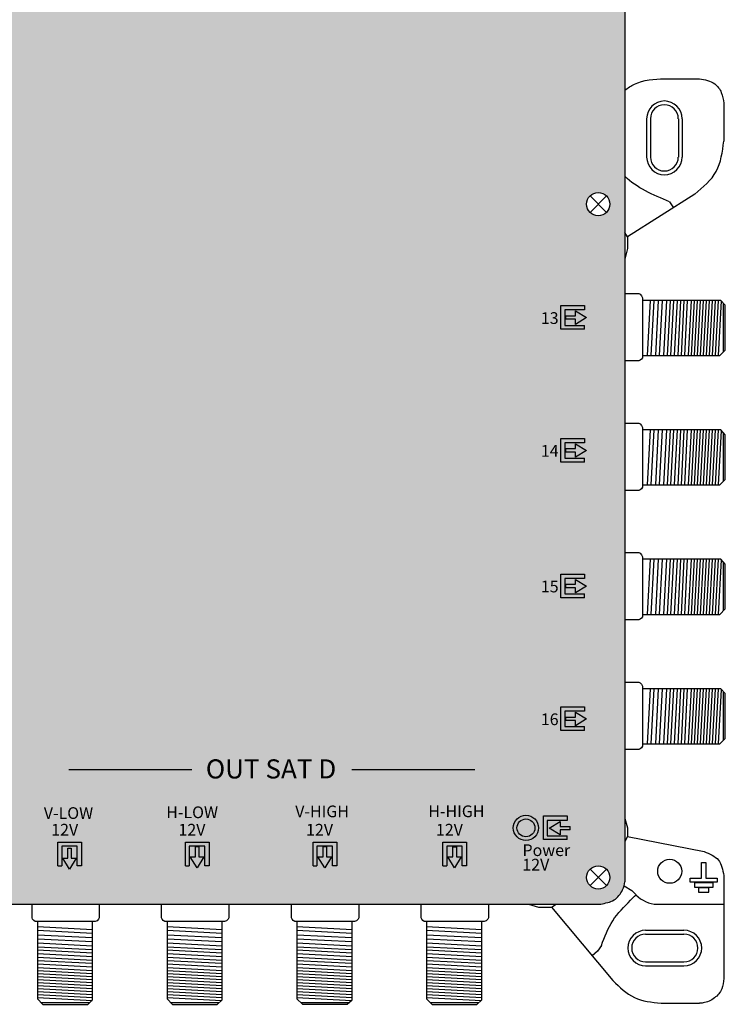
# Model space of a CAD drawing. Units: millimetres. Extents: x -6 to 336, y 0 to 255.
# Drawn here: x 244 to 336, y 0 to 129 of the extents above; entities that cross this region are included whole.
import ezdxf

# ---------------------------------------------------------------- set-up
doc = ezdxf.new("R2010")
doc.units = ezdxf.units.MM
doc.styles.get("Standard").update_dxf_attribs({"font": 'arial.ttf'})

# ---------------------------------------------------------------- blocks, each defined once
blk = doc.blocks.new('caratula_714803')
at = {"linetype": 'Continuous', "true_color": 0xffffff}
h = blk.add_hatch(color=7, dxfattribs=at)
h.dxf.hatch_style = 1
h.paths.add_polyline_path([(-0.31, 67.04), (-0.31, 69.06), (2.27, 69.06), (2.27, 69.63), (-0.82, 69.63), (-0.82, 66.53), (2.28, 66.53), (2.28, 67.04)])
h.paths.add_polyline_path([(1.09, 68.3), (-0.21, 68.3), (-0.21, 67.84), (1.09, 67.84), (1.09, 67.17), (2.54, 68.06), (1.09, 68.93)])
h = blk.add_hatch(color=7, dxfattribs=at)
h.dxf.hatch_style = 1
h.paths.add_polyline_path([(1.09, 50.92), (-0.21, 50.92), (-0.21, 50.46), (1.09, 50.46), (1.09, 49.8), (2.54, 50.68), (1.09, 51.55)])
h.paths.add_polyline_path([(-0.31, 49.66), (-0.31, 51.68), (2.27, 51.68), (2.27, 52.25), (-0.82, 52.25), (-0.82, 49.16), (2.28, 49.16), (2.28, 49.66)])
h = blk.add_hatch(color=7, dxfattribs=at)
h.dxf.hatch_style = 1
h.paths.add_polyline_path([(-0.31, 31.91), (-0.31, 33.92), (2.27, 33.92), (2.27, 34.5), (-0.82, 34.5), (-0.82, 31.4), (2.28, 31.4), (2.28, 31.91)])
h.paths.add_polyline_path([(1.09, 33.16), (-0.21, 33.16), (-0.21, 32.7), (1.09, 32.7), (1.09, 32.04), (2.54, 32.93), (1.09, 33.8)])
h = blk.add_hatch(color=7, dxfattribs=at)
h.dxf.hatch_style = 1
h.paths.add_polyline_path([(1.09, 15.78), (-0.21, 15.78), (-0.21, 15.32), (1.09, 15.32), (1.09, 14.66), (2.54, 15.55), (1.09, 16.42)])
h.paths.add_polyline_path([(-0.31, 14.53), (-0.31, 16.55), (2.27, 16.55), (2.27, 17.12), (-0.82, 17.12), (-0.82, 14.02), (2.28, 14.02), (2.28, 14.53)])
at = {"true_color": 0xffffff}
h = blk.add_hatch(color=7, dxfattribs=at)
h.dxf.hatch_style = 1
h.paths.add_polyline_path([(-2.35, 1.25), (-0.89, 0.38), (-0.89, 1.02), (0.4, 1.02), (0.4, 1.48), (-0.89, 1.48), (-0.89, 2.14)])
h.paths.add_polyline_path([(-3.1, 2.85), (-3.1, -0.25), (0, -0.25), (0, 0.25), (-2.59, 0.25), (-2.59, 2.27), (0, 2.27), (0, 2.85)])
h = blk.add_hatch(color=7, dxfattribs=at)
h.dxf.hatch_style = 1
h.paths.add_polyline_path([(-6.55, 1.28, 1), (-4.2, 1.28, 1)])
at = {"linetype": 'Continuous', "true_color": 0xffffff}
h = blk.add_hatch(color=7, dxfattribs=at)
h.dxf.hatch_style = 1
h.paths.add_polyline_path([(-61.71, 1.12), (-63.66, 1.12), (-63.66, 0.85), (-61.71, 0.85)])
h.paths.add_polyline_path([(-63.32, 0.66), (-63.68, 0.66), (-63.68, 0.33), (-63.32, 0.33)])
h.paths.add_polyline_path([(-62.51, 0.66), (-62.87, 0.66), (-62.87, 0.33), (-62.51, 0.33)])
h.paths.add_polyline_path([(-61.71, 0.66), (-62.03, 0.66), (-62.03, 0.33), (-61.71, 0.33)])
h = blk.add_hatch(color=7, dxfattribs=at)
h.dxf.hatch_style = 1
h.paths.add_polyline_path([(-45.06, 1.12), (-47.02, 1.12), (-47.02, 0.85), (-45.06, 0.85)])
h.paths.add_polyline_path([(-46.68, 0.66), (-47.04, 0.66), (-47.04, 0.33), (-46.68, 0.33)])
h.paths.add_polyline_path([(-45.86, 0.66), (-46.23, 0.66), (-46.23, 0.33), (-45.86, 0.33)])
h.paths.add_polyline_path([(-45.06, 0.66), (-45.39, 0.66), (-45.39, 0.33), (-45.06, 0.33)])
h = blk.add_hatch(color=7, dxfattribs=at)
h.dxf.hatch_style = 1
h.paths.add_polyline_path([(-28.37, 1.12), (-30.33, 1.12), (-30.33, 0.85), (-28.37, 0.85)])
h.paths.add_polyline_path([(-29.99, 0.66), (-30.34, 0.66), (-30.34, 0.33), (-29.99, 0.33)])
h.paths.add_polyline_path([(-29.17, 0.66), (-29.53, 0.66), (-29.53, 0.33), (-29.17, 0.33)])
h.paths.add_polyline_path([(-28.37, 0.66), (-28.7, 0.66), (-28.7, 0.33), (-28.37, 0.33)])
h = blk.add_hatch(color=7, dxfattribs=at)
h.dxf.hatch_style = 1
h.paths.add_polyline_path([(-11.4, 1.12), (-13.35, 1.12), (-13.35, 0.85), (-11.4, 0.85)])
h.paths.add_polyline_path([(-13.01, 0.66), (-13.37, 0.66), (-13.37, 0.33), (-13.01, 0.33)])
h.paths.add_polyline_path([(-12.2, 0.66), (-12.56, 0.66), (-12.56, 0.33), (-12.2, 0.33)])
h.paths.add_polyline_path([(-11.4, 0.66), (-11.72, 0.66), (-11.72, 0.33), (-11.4, 0.33)])
at = {"linetype": 'Continuous'}
h = blk.add_hatch(color=124, dxfattribs=at)
h.dxf.hatch_style = 1
h.paths.add_polyline_path([(-48.38, -3.95), (-47.51, -2.49), (-48.15, -2.49), (-48.15, -1.2), (-48.61, -1.2), (-48.61, -2.49), (-49.27, -2.49)])
h.paths.add_polyline_path([(-47.38, -3.67), (-46.81, -3.67), (-46.81, -0.58), (-49.91, -0.58), (-49.91, -3.68), (-49.4, -3.68), (-49.4, -1.09), (-47.38, -1.09)])
at = {"linetype": 'Continuous', "true_color": 0xed1f24}
h = blk.add_hatch(color=240, dxfattribs=at)
h.dxf.hatch_style = 1
h.paths.add_polyline_path([(-30.12, -0.58), (-33.22, -0.58), (-33.22, -3.68), (-32.71, -3.68), (-32.71, -1.09), (-30.69, -1.09), (-30.69, -3.67), (-30.12, -3.67)])
h.paths.add_polyline_path([(-30.82, -2.49), (-31.46, -2.49), (-31.46, -1.2), (-31.91, -1.2), (-31.91, -2.49), (-32.58, -2.49), (-31.69, -3.95)])
at = {"linetype": 'Continuous', "true_color": 0xf4ee51}
h = blk.add_hatch(color=41, dxfattribs=at)
h.dxf.hatch_style = 1
h.paths.add_polyline_path([(-16.24, -0.58), (-16.24, -3.68), (-15.73, -3.68), (-15.73, -1.09), (-13.72, -1.09), (-13.72, -3.67), (-13.14, -3.67), (-13.14, -0.58)])
h.paths.add_polyline_path([(-14.94, -2.49), (-15.6, -2.49), (-14.72, -3.95), (-13.85, -2.49), (-14.48, -2.49), (-14.48, -1.2), (-14.94, -1.2)])
at = {"linetype": 'Continuous', "true_color": 0xffffff}
h = blk.add_hatch(color=7, dxfattribs=at)
h.dxf.hatch_style = 1
h.paths.add_polyline_path([(-0.09, -3.45), (-2.04, -3.45), (-2.04, -3.72), (-0.09, -3.72)])
h.paths.add_polyline_path([(-1.71, -3.91), (-2.06, -3.91), (-2.06, -4.24), (-1.71, -4.24)])
h.paths.add_polyline_path([(-0.89, -3.91), (-1.25, -3.91), (-1.25, -4.24), (-0.89, -4.24)])
h.paths.add_polyline_path([(-0.09, -3.91), (-0.42, -3.91), (-0.42, -4.24), (-0.09, -4.24)])
at = {"color": 7}
for p, q in [((-0.82, 66.53), (-0.82, 69.63)), ((-0.82, 69.63), (2.27, 69.63)), ((2.27, 69.63), (2.27, 69.06)), ((2.27, 69.06), (-0.31, 69.06)), ((-0.31, 69.06), (-0.31, 67.04)), ((-0.21, 68.3), (1.09, 68.3)), ((1.09, 68.93), (2.54, 68.06)), ((1.09, 68.3), (1.09, 68.93)), ((-0.31, 67.04), (2.28, 67.04)), ((1.09, 67.84), (-0.21, 67.84)), ((2.54, 68.06), (1.09, 67.17)), ((1.09, 67.17), (1.09, 67.84)), ((2.28, 66.53), (2.28, 67.04)), ((2.28, 66.53), (-0.82, 66.53)), ((-0.82, 49.16), (-0.82, 52.25)), ((-0.82, 52.25), (2.27, 52.25)), ((2.27, 51.68), (-0.31, 51.68)), ((-0.31, 51.68), (-0.31, 49.66)), ((1.09, 51.55), (2.54, 50.68)), ((1.09, 50.92), (1.09, 51.55)), ((2.27, 52.25), (2.27, 51.68)), ((-0.21, 50.92), (1.09, 50.92)), ((1.09, 50.46), (-0.21, 50.46)), ((2.54, 50.68), (1.09, 49.8)), ((1.09, 49.8), (1.09, 50.46)), ((2.28, 49.16), (-0.82, 49.16)), ((-0.31, 49.66), (2.28, 49.66)), ((2.28, 49.16), (2.28, 49.66)), ((-0.82, 31.4), (-0.82, 34.5)), ((-0.82, 34.5), (2.27, 34.5)), ((2.27, 33.92), (-0.31, 33.92)), ((-0.31, 33.92), (-0.31, 31.91)), ((1.09, 33.8), (2.54, 32.93)), ((1.09, 33.16), (1.09, 33.8)), ((2.27, 34.5), (2.27, 33.92)), ((-0.21, 33.16), (1.09, 33.16)), ((1.09, 32.7), (-0.21, 32.7)), ((2.54, 32.93), (1.09, 32.04)), ((1.09, 32.04), (1.09, 32.7)), ((2.28, 31.4), (-0.82, 31.4)), ((-0.31, 31.91), (2.28, 31.91)), ((2.28, 31.4), (2.28, 31.91)), ((-0.82, 14.02), (-0.82, 17.12)), ((-0.82, 17.12), (2.27, 17.12)), ((2.27, 17.12), (2.27, 16.55)), ((2.27, 16.55), (-0.31, 16.55)), ((-0.31, 16.55), (-0.31, 14.53)), ((-0.21, 15.78), (1.09, 15.78)), ((1.09, 16.42), (2.54, 15.55)), ((1.09, 15.78), (1.09, 16.42)), ((2.54, 15.55), (1.09, 14.66)), ((-0.31, 14.53), (2.28, 14.53)), ((1.09, 15.32), (-0.21, 15.32)), ((1.09, 14.66), (1.09, 15.32)), ((2.28, 14.02), (2.28, 14.53)), ((2.28, 14.02), (-0.82, 14.02))]:
    blk.add_line(p, q, dxfattribs=at)
at = {"color": 7, "linetype": 'Continuous'}
for p, q in [((-0.21, 68.3), (-0.21, 67.84)), ((-0.21, 50.92), (-0.21, 50.46)), ((-0.21, 33.16), (-0.21, 32.7)), ((-0.21, 15.78), (-0.21, 15.32))]:
    blk.add_line(p, q, dxfattribs=at)
at = {"color": 7, "linetype": 'Continuous', "true_color": 0xffffff}
for p, q in [((-65.16, 8.92), (-49.05, 8.92)), ((-28.15, 8.92), (-12.04, 8.92)), ((-65.3, -1.39), (-64.84, -1.39))]:
    blk.add_line(p, q, dxfattribs=at)
for p, q in [((-3.1, -0.25), (-3.1, 2.85)), ((-3.1, 2.85), (0, 2.85)), ((0, 2.85), (0, 2.27)), ((0, 2.27), (-2.59, 2.27)), ((-2.59, 2.27), (-2.59, 0.25)), ((-2.35, 1.25), (-0.89, 2.14)), ((-0.89, 2.14), (-0.89, 1.48)), ((-0.89, 1.48), (0.4, 1.48)), ((0.4, 1.02), (0.4, 1.48)), ((-2.59, 0.25), (0, 0.25)), ((-0.89, 0.38), (-2.35, 1.25)), ((0.4, 1.02), (-0.89, 1.02)), ((-0.89, 1.02), (-0.89, 0.38)), ((0, -0.25), (0, 0.25)), ((0, -0.25), (-3.1, -0.25))]:
    blk.add_line(p, q)
at = {"color": 7, "true_color": 0xffffff}
for p, q in [((-66.58, -3.68), (-66.58, -0.58)), ((-66.58, -0.58), (-63.48, -0.58)), ((-64.06, -1.09), (-66.07, -1.09)), ((-66.07, -1.09), (-66.07, -3.68)), ((-64.06, -3.67), (-64.06, -1.09)), ((-63.48, -0.58), (-63.48, -3.67)), ((-65.3, -2.69), (-65.3, -1.39)), ((-64.84, -1.39), (-64.84, -2.69)), ((-66.58, -3.68), (-66.07, -3.68)), ((-65.07, -4.14), (-65.96, -2.69)), ((-65.96, -2.69), (-65.3, -2.69)), ((-64.2, -2.69), (-65.07, -4.14)), ((-64.84, -2.69), (-64.2, -2.69)), ((-63.48, -3.67), (-64.06, -3.67))]:
    blk.add_line(p, q, dxfattribs=at)
at = {"color": 152, "true_color": 0x2776bb}
for p, q in [((-49.91, -3.68), (-49.91, -0.58)), ((-49.91, -0.58), (-46.81, -0.58)), ((-47.38, -1.09), (-49.4, -1.09)), ((-49.4, -1.09), (-49.4, -3.68)), ((-48.61, -2.49), (-48.61, -1.2)), ((-48.15, -1.2), (-48.15, -2.49)), ((-47.38, -3.67), (-47.38, -1.09)), ((-46.81, -0.58), (-46.81, -3.67)), ((-48.38, -3.95), (-49.27, -2.49)), ((-49.27, -2.49), (-48.61, -2.49)), ((-47.51, -2.49), (-48.38, -3.95)), ((-48.15, -2.49), (-47.51, -2.49)), ((-49.91, -3.68), (-49.4, -3.68)), ((-46.81, -3.67), (-47.38, -3.67))]:
    blk.add_line(p, q, dxfattribs=at)
at = {"color": 152, "linetype": 'Continuous', "true_color": 0x2776bb}
blk.add_line((-48.15, -1.2), (-48.61, -1.2), dxfattribs=at)
at = {"color": 240, "true_color": 0xed1f24}
for p, q in [((-33.22, -3.68), (-33.22, -0.58)), ((-33.22, -0.58), (-30.12, -0.58)), ((-30.69, -1.09), (-32.71, -1.09)), ((-32.71, -1.09), (-32.71, -3.68)), ((-31.91, -2.49), (-31.91, -1.2)), ((-31.46, -1.2), (-31.46, -2.49)), ((-30.69, -3.67), (-30.69, -1.09)), ((-30.12, -0.58), (-30.12, -3.67)), ((-31.69, -3.95), (-32.58, -2.49)), ((-32.58, -2.49), (-31.91, -2.49)), ((-30.82, -2.49), (-31.69, -3.95)), ((-31.46, -2.49), (-30.82, -2.49)), ((-33.22, -3.68), (-32.71, -3.68)), ((-30.12, -3.67), (-30.69, -3.67))]:
    blk.add_line(p, q, dxfattribs=at)
at = {"color": 240, "linetype": 'Continuous', "true_color": 0xed1f24}
blk.add_line((-31.46, -1.2), (-31.91, -1.2), dxfattribs=at)
at = {"color": 41, "true_color": 0xf4ee51}
for p, q in [((-16.24, -3.68), (-16.24, -0.58)), ((-16.24, -0.58), (-13.14, -0.58)), ((-13.72, -1.09), (-15.73, -1.09)), ((-15.73, -1.09), (-15.73, -3.68)), ((-14.94, -2.49), (-14.94, -1.2)), ((-14.48, -1.2), (-14.48, -2.49)), ((-13.72, -3.67), (-13.72, -1.09)), ((-13.14, -0.58), (-13.14, -3.67)), ((-14.72, -3.95), (-15.6, -2.49)), ((-15.6, -2.49), (-14.94, -2.49)), ((-13.85, -2.49), (-14.72, -3.95)), ((-14.48, -2.49), (-13.85, -2.49)), ((-16.24, -3.68), (-15.73, -3.68)), ((-13.14, -3.67), (-13.72, -3.67))]:
    blk.add_line(p, q, dxfattribs=at)
at = {"color": 41, "linetype": 'Continuous', "true_color": 0xf4ee51}
blk.add_line((-14.94, -1.2), (-14.48, -1.2), dxfattribs=at)
at = {"color": 7, "linetype": 'Continuous', "true_color": 0xffffff}
for radius in [1.65, 1.17]:
    blk.add_circle((-5.38, 1.28), radius, dxfattribs=at)
at = {"color": 7, "linetype": 'Continuous', "true_color": 0xffffff, "attachment_point": 1}
for s, width, insert, char_height in [('13', 0.6199, (-3.43, 68.77), 1.534), ('14', 0.6199, (-3.43, 51.39), 1.534), ('15', 0.6199, (-3.43, 33.64), 1.534), ('16', 0.6199, (-3.43, 16.26), 1.534), ('OUT SAT D', 18.98, (-47.24, 10.25), 2.5), ('V-LOW', 0.6199, (-68.43, 3.99), 1.534), ('H-LOW', 0.6199, (-52.42, 4.09), 1.534), ('V-HIGH', 0.6199, (-35.55, 4.21), 1.534), ('H-HIGH', 0.6199, (-18.15, 4.22), 1.534), ('12V', 0.6199, (-67.46, 1.81), 1.534), ('12V', 0.6199, (-50.82, 1.81), 1.534), ('12V', 0.6199, (-34.13, 1.81), 1.534), ('12V', 0.6199, (-17.15, 1.81), 1.534), ('Power', 0.6199, (-5.83, -0.87), 1.534), ('12V', 0.6199, (-5.85, -2.76), 1.534)]:
    blk.add_mtext_dynamic_manual_height_columns(s, width=width, gutter_width=5.16, heights=[0], dxfattribs=dict(at, insert=insert, char_height=char_height))
blk = doc.blocks.new('714803')
at = {"true_color": 0x000000}
h = blk.add_hatch(color=18, dxfattribs=at)
h.dxf.hatch_style = 1
edge = h.paths.add_edge_path()
edge.add_spline(control_points=[(10.21, 242.07), (9.84, 242.06), (9.1, 241.86), (8.17, 241.27), (7.51, 240.41), (7.34, 239.72), (7.26, 239.37)], knot_values=[0, 0, 0, 0, 1.139579, 2.208496, 3.264297, 4.316131, 4.316131, 4.316131, 4.316131], degree=3, periodic=0)
edge.add_line((7.26, 239.37), (7.26, 231.35))
edge.add_line((7.26, 231.35), (7.26, 157.66))
edge.add_line((7.26, 157.66), (7.26, 23.65))
edge.add_line((7.26, 23.65), (7.26, 16.1))
edge.add_spline(control_points=[(7.26, 16.1), (7.39, 15.39), (7.67, 13.89), (9.22, 12.99), (10, 12.99)], knot_values=[0, 0, 0, 0, 2.120163, 4.458468, 4.458468, 4.458468, 4.458468], degree=3, periodic=0)
edge.add_line((10, 12.99), (320.11, 12.99))
edge.add_spline(control_points=[(320.11, 12.99), (320.73, 13.1), (321.93, 13.31), (322.97, 14.61), (323.26, 15.54), (323.26, 15.91)], knot_values=[0, 0, 0, 0, 1.815774, 3.546598, 4.662196, 4.662196, 4.662196, 4.662196], degree=3, periodic=0)
edge.add_line((323.26, 15.91), (323.26, 104.57))
edge.add_line((323.26, 104.57), (323.26, 231.39))
edge.add_line((323.26, 231.39), (323.26, 238.57))
edge.add_spline(control_points=[(323.26, 238.57), (323.26, 239.32), (323.01, 240.64), (321.52, 241.92), (320.39, 242.02), (319.79, 242.07)], knot_values=[0, 0, 0, 0, 2.231195, 3.745666, 5.539875, 5.539875, 5.539875, 5.539875], degree=3, periodic=0)
edge.add_line((319.79, 242.07), (10.21, 242.07))
h.paths.add_polyline_path([(9.22, 238.58, -1), (12.26, 238.58, -1)], flags=16)
h.paths.add_polyline_path([(12.26, 150.48, -1), (9.22, 150.48, -1)], flags=16)
h.paths.add_polyline_path([(12.26, 104.58, -1), (9.22, 104.58, -1)], flags=16)
h.paths.add_polyline_path([(12.26, 16.47, -1), (9.22, 16.47, -1)], flags=16)
h.paths.add_polyline_path([(318.27, 238.58, -1), (321.31, 238.58, -1)], flags=16)
h.paths.add_polyline_path([(321.31, 150.48, -1), (318.27, 150.48, -1)], flags=16)
h.paths.add_polyline_path([(321.31, 104.58, -1), (318.27, 104.58, -1)], flags=16)
h.paths.add_polyline_path([(321.31, 16.47, -1), (318.27, 16.47, -1)], flags=16)
for p, q in [((323.26, 231.39), (323.26, 104.57)), ((328.44, 121), (333.02, 121)), ((336.21, 117.8), (336.21, 112.83)), ((326.12, 115.76), (326.12, 110.74)), ((326.12, 115.74), (326.12, 110.76)), ((326.62, 115.76), (326.62, 110.74)), ((330.27, 115.76), (330.27, 110.74)), ((330.77, 115.76), (330.77, 110.74)), ((332.41, 105.88), (323.63, 100.31)), ((318.71, 105.65), (320.86, 103.5)), ((318.71, 103.5), (320.86, 105.65)), ((323.26, 104.57), (323.26, 15.91)), ((329.11, 104.88), (329.61, 104.11)), ((323.63, 100.31), (323.26, 100.85)), ((323.63, 100.31), (323.63, 98.78)), ((323.63, 98.78), (323.26, 97.39)), ((323.26, 92.87), (325.08, 92.87)), ((323.28, 92.87), (325.08, 92.87)), ((325.08, 92.87), (325.27, 92.78)), ((325.08, 92.87), (325.27, 92.78)), ((325.27, 92.78), (325.46, 92.58)), ((325.27, 92.78), (325.46, 92.58)), ((325.46, 92.58), (325.59, 92.32)), ((325.46, 92.58), (325.59, 92.32)), ((325.59, 92.32), (325.59, 84.48)), ((325.59, 92.32), (325.59, 84.48)), ((335.82, 91.99), (325.59, 91.99)), ((326.23, 84.78), (326.61, 91.99)), ((326.71, 84.78), (327.08, 91.99)), ((327.3, 84.78), (327.68, 91.99)), ((327.82, 84.78), (328.19, 91.99)), ((328.38, 84.78), (328.75, 91.99)), ((328.86, 84.78), (329.24, 91.99)), ((329.28, 84.78), (329.66, 91.99)), ((329.76, 84.78), (330.14, 91.99)), ((330.24, 84.78), (330.61, 91.99)), ((330.67, 84.78), (331.04, 91.99)), ((331.11, 84.78), (331.48, 91.99)), ((331.59, 84.78), (331.97, 91.99)), ((331.99, 84.78), (332.36, 91.99)), ((332.38, 84.78), (332.75, 91.99)), ((332.77, 84.78), (333.15, 91.99)), ((332.77, 84.78), (333.15, 91.99)), ((333.17, 84.78), (333.54, 91.99)), ((333.56, 84.78), (333.93, 91.99)), ((333.95, 84.78), (334.33, 91.99)), ((334.34, 84.78), (334.72, 91.99)), ((334.74, 84.78), (335.11, 91.99)), ((335.13, 84.78), (335.5, 91.99)), ((335.52, 84.78), (335.89, 91.92)), ((336.4, 91.35), (335.82, 91.99)), ((336.19, 85.27), (336.19, 91.58)), ((336.4, 85.49), (336.4, 91.35)), ((335.71, 84.78), (336.4, 85.49)), ((325.03, 84.06), (323.26, 84.06)), ((325.03, 84.06), (323.28, 84.06)), ((325.08, 84.07), (325.03, 84.06)), ((325.08, 84.07), (325.03, 84.06)), ((325.28, 84.15), (325.08, 84.07)), ((325.28, 84.15), (325.08, 84.07)), ((325.44, 84.29), (325.28, 84.15)), ((325.44, 84.29), (325.28, 84.15)), ((325.59, 84.48), (325.44, 84.29)), ((325.59, 84.48), (325.44, 84.29)), ((325.59, 84.78), (335.71, 84.78)), ((323.26, 75.92), (325.08, 75.92)), ((323.28, 75.92), (325.08, 75.92)), ((325.08, 75.92), (325.27, 75.83)), ((325.08, 75.92), (325.27, 75.83)), ((325.27, 75.83), (325.46, 75.63)), ((325.27, 75.83), (325.46, 75.63)), ((325.46, 75.63), (325.59, 75.37)), ((325.46, 75.63), (325.59, 75.37)), ((325.59, 75.37), (325.59, 67.53)), ((325.59, 75.37), (325.59, 67.53)), ((335.82, 75.05), (325.59, 75.05)), ((326.23, 67.84), (326.61, 75.05)), ((326.71, 67.84), (327.08, 75.05)), ((327.3, 67.84), (327.68, 75.05)), ((327.82, 67.84), (328.19, 75.05)), ((328.38, 67.84), (328.75, 75.05)), ((328.86, 67.83), (329.24, 75.05)), ((329.28, 67.83), (329.66, 75.05)), ((329.76, 67.84), (330.14, 75.05)), ((330.24, 67.84), (330.61, 75.05)), ((330.67, 67.84), (331.04, 75.05)), ((331.11, 67.83), (331.48, 75.05)), ((331.59, 67.84), (331.97, 75.05)), ((331.99, 67.84), (332.36, 75.05)), ((332.38, 67.84), (332.75, 75.05)), ((332.77, 67.84), (333.15, 75.05)), ((332.77, 67.84), (333.15, 75.05)), ((333.17, 67.84), (333.54, 75.05)), ((333.56, 67.84), (333.93, 75.05)), ((333.95, 67.84), (334.33, 75.05)), ((334.34, 67.84), (334.72, 75.05)), ((334.74, 67.84), (335.11, 75.05)), ((335.13, 67.84), (335.5, 75.05)), ((335.52, 67.84), (335.89, 74.97)), ((336.4, 74.41), (335.82, 75.05)), ((336.19, 68.32), (336.19, 74.64)), ((336.4, 68.55), (336.4, 74.41)), ((335.71, 67.84), (336.4, 68.55)), ((325.03, 67.12), (323.26, 67.12)), ((325.03, 67.12), (323.28, 67.12)), ((325.08, 67.12), (325.03, 67.12)), ((325.08, 67.12), (325.03, 67.12)), ((325.28, 67.21), (325.08, 67.12)), ((325.28, 67.21), (325.08, 67.12)), ((325.44, 67.34), (325.28, 67.21)), ((325.44, 67.34), (325.28, 67.21)), ((325.59, 67.53), (325.44, 67.34)), ((325.59, 67.53), (325.44, 67.34)), ((325.59, 67.84), (335.71, 67.84)), ((323.26, 58.98), (325.08, 58.98)), ((323.28, 58.98), (325.08, 58.98)), ((325.08, 58.98), (325.27, 58.89)), ((325.08, 58.98), (325.27, 58.89)), ((325.27, 58.89), (325.46, 58.69)), ((325.27, 58.89), (325.46, 58.69)), ((325.46, 58.69), (325.59, 58.43)), ((325.46, 58.69), (325.59, 58.43)), ((325.59, 58.43), (325.59, 50.58)), ((325.59, 58.43), (325.59, 50.58)), ((335.82, 58.1), (325.59, 58.1)), ((326.23, 50.89), (326.61, 58.1)), ((326.71, 50.89), (327.08, 58.1)), ((327.3, 50.89), (327.68, 58.1)), ((327.82, 50.89), (328.19, 58.1)), ((328.38, 50.89), (328.75, 58.1)), ((328.86, 50.89), (329.24, 58.1)), ((329.28, 50.89), (329.66, 58.1)), ((329.76, 50.89), (330.14, 58.1)), ((330.24, 50.89), (330.61, 58.1)), ((330.67, 50.89), (331.04, 58.1)), ((331.11, 50.89), (331.48, 58.1)), ((331.59, 50.89), (331.97, 58.1)), ((331.99, 50.89), (332.36, 58.1)), ((332.38, 50.89), (332.75, 58.1)), ((332.77, 50.89), (333.15, 58.1)), ((332.77, 50.89), (333.15, 58.1)), ((333.17, 50.89), (333.54, 58.1)), ((333.56, 50.89), (333.93, 58.1)), ((333.95, 50.89), (334.33, 58.1)), ((334.34, 50.89), (334.72, 58.1)), ((334.74, 50.89), (335.11, 58.1)), ((335.13, 50.89), (335.5, 58.1)), ((335.52, 50.89), (335.89, 58.02)), ((336.4, 57.46), (335.82, 58.1)), ((336.19, 51.38), (336.19, 57.69)), ((336.4, 51.6), (336.4, 57.46)), ((335.71, 50.89), (336.4, 51.6)), ((325.28, 50.26), (325.08, 50.18)), ((325.28, 50.26), (325.08, 50.18)), ((325.44, 50.39), (325.28, 50.26)), ((325.44, 50.39), (325.28, 50.26)), ((325.59, 50.58), (325.44, 50.39)), ((325.59, 50.58), (325.44, 50.39)), ((325.59, 50.89), (335.71, 50.89)), ((325.03, 50.17), (323.26, 50.17)), ((325.03, 50.17), (323.28, 50.17)), ((325.08, 50.18), (325.03, 50.17)), ((325.08, 50.18), (325.03, 50.17)), ((323.26, 42.03), (325.08, 42.03)), ((323.28, 42.03), (325.08, 42.03)), ((325.08, 42.03), (325.27, 41.94)), ((325.08, 42.03), (325.27, 41.94)), ((325.27, 41.94), (325.46, 41.74)), ((325.27, 41.94), (325.46, 41.74)), ((325.46, 41.74), (325.59, 41.48)), ((325.46, 41.74), (325.59, 41.48)), ((325.59, 41.48), (325.59, 33.64)), ((325.59, 41.48), (325.59, 33.64)), ((335.82, 41.15), (325.59, 41.15)), ((326.23, 33.95), (326.61, 41.16)), ((326.71, 33.95), (327.08, 41.15)), ((327.3, 33.95), (327.68, 41.15)), ((327.82, 33.95), (328.19, 41.15)), ((328.38, 33.95), (328.75, 41.15)), ((328.86, 33.94), (329.24, 41.15)), ((329.28, 33.94), (329.66, 41.15)), ((329.76, 33.95), (330.14, 41.15)), ((330.24, 33.95), (330.61, 41.15)), ((330.67, 33.95), (331.04, 41.15)), ((331.11, 33.94), (331.48, 41.15)), ((331.59, 33.95), (331.97, 41.15)), ((331.99, 33.95), (332.36, 41.15)), ((332.38, 33.95), (332.75, 41.15)), ((332.77, 33.95), (333.15, 41.15)), ((332.77, 33.95), (333.15, 41.15)), ((333.17, 33.95), (333.54, 41.15)), ((333.56, 33.95), (333.93, 41.15)), ((333.95, 33.95), (334.33, 41.15)), ((334.34, 33.95), (334.72, 41.15)), ((334.74, 33.95), (335.11, 41.15)), ((335.13, 33.95), (335.5, 41.15)), ((335.52, 33.95), (335.89, 41.08)), ((336.4, 40.52), (335.82, 41.15)), ((336.19, 34.43), (336.19, 40.75)), ((336.4, 34.66), (336.4, 40.52)), ((325.59, 33.64), (325.44, 33.45)), ((325.59, 33.64), (325.44, 33.45)), ((325.59, 33.95), (335.71, 33.95)), ((335.71, 33.95), (336.4, 34.66)), ((325.03, 33.23), (323.26, 33.23)), ((325.03, 33.23), (323.28, 33.23)), ((325.08, 33.23), (325.03, 33.23)), ((325.08, 33.23), (325.03, 33.23)), ((325.28, 33.32), (325.08, 33.23)), ((325.28, 33.32), (325.08, 33.23)), ((325.44, 33.45), (325.28, 33.32)), ((325.44, 33.45), (325.28, 33.32)), ((323.26, 24.17), (323.63, 22.95)), ((323.63, 22.95), (323.63, 21.84)), ((323.63, 21.84), (323.26, 21.17)), ((323.63, 21.84), (333.63, 19.85)), ((318.71, 17.55), (320.86, 15.4)), ((318.71, 15.4), (320.86, 17.55)), ((318.71, 17.55), (320.86, 15.4)), ((318.71, 15.4), (320.86, 17.55)), ((336.21, 16.71), (336.21, 3.24)), ((323.18, 15.37), (324.2, 14.78)), ((324.2, 14.78), (324.73, 14.18)), ((10, 12.99), (320.11, 12.99)), ((10, 12.99), (320.11, 12.99)), ((245.74, 11.24), (245.74, 12.99)), ((245.74, 11.24), (245.74, 12.99)), ((254.54, 12.99), (254.54, 11.19)), ((254.54, 12.99), (254.54, 11.19)), ((262.68, 11.24), (262.68, 12.99)), ((262.68, 11.24), (262.68, 12.99)), ((271.49, 12.99), (271.49, 11.19)), ((271.49, 12.99), (271.49, 11.19)), ((279.68, 11.24), (279.68, 12.99)), ((279.68, 11.24), (279.68, 12.99)), ((288.48, 12.99), (288.48, 11.19)), ((288.48, 12.99), (288.48, 11.19)), ((296.62, 11.24), (296.62, 12.99)), ((296.62, 11.24), (296.62, 12.99)), ((305.42, 12.99), (305.42, 11.19)), ((305.42, 12.99), (305.42, 11.19)), ((310.67, 12.99), (311.99, 12.58)), ((313.68, 12.58), (314.29, 12.99)), ((327.48, 12.95), (336.21, 12.95)), ((311.99, 12.58), (313.68, 12.58)), ((313.68, 12.58), (321.71, 2.96)), ((245.74, 11.18), (245.74, 11.24)), ((245.74, 11.18), (245.74, 11.24)), ((245.82, 10.99), (245.74, 11.18)), ((245.82, 10.99), (245.74, 11.18)), ((245.96, 10.83), (245.82, 10.99)), ((245.96, 10.83), (245.82, 10.99)), ((246.15, 10.68), (245.96, 10.83)), ((246.15, 10.68), (245.96, 10.83)), ((253.99, 10.68), (246.15, 10.68)), ((253.99, 10.68), (246.15, 10.68)), ((246.45, 10.68), (246.45, 0.56)), ((253.66, 0.44), (253.66, 10.68)), ((254.25, 10.81), (253.99, 10.68)), ((254.25, 10.81), (253.99, 10.68)), ((254.45, 11), (254.25, 10.81)), ((254.45, 11), (254.25, 10.81)), ((254.54, 11.19), (254.45, 11)), ((254.54, 11.19), (254.45, 11)), ((262.68, 11.18), (262.68, 11.24)), ((262.68, 11.18), (262.68, 11.24)), ((262.77, 10.99), (262.68, 11.18)), ((262.77, 10.99), (262.68, 11.18)), ((262.9, 10.83), (262.77, 10.99)), ((262.9, 10.83), (262.77, 10.99)), ((263.09, 10.68), (262.9, 10.83)), ((263.09, 10.68), (262.9, 10.83)), ((270.93, 10.68), (263.09, 10.68)), ((270.93, 10.68), (263.09, 10.68)), ((263.4, 10.68), (263.4, 0.56)), ((270.61, 0.44), (270.61, 10.68)), ((271.19, 10.81), (270.93, 10.68)), ((271.19, 10.81), (270.93, 10.68)), ((271.4, 11), (271.19, 10.81)), ((271.4, 11), (271.19, 10.81)), ((271.49, 11.19), (271.4, 11)), ((271.49, 11.19), (271.4, 11)), ((279.68, 11.18), (279.68, 11.24)), ((279.68, 11.18), (279.68, 11.24)), ((279.76, 10.99), (279.68, 11.18)), ((279.76, 10.99), (279.68, 11.18)), ((279.9, 10.83), (279.76, 10.99)), ((279.9, 10.83), (279.76, 10.99)), ((280.09, 10.68), (279.9, 10.83)), ((280.09, 10.68), (279.9, 10.83)), ((287.93, 10.68), (280.09, 10.68)), ((287.93, 10.68), (280.09, 10.68)), ((280.39, 10.68), (280.39, 0.56)), ((287.6, 0.44), (287.6, 10.68)), ((288.19, 10.81), (287.93, 10.68)), ((288.19, 10.81), (287.93, 10.68)), ((288.39, 11), (288.19, 10.81)), ((288.39, 11), (288.19, 10.81)), ((288.48, 11.19), (288.39, 11)), ((288.48, 11.19), (288.39, 11)), ((296.62, 11.18), (296.62, 11.24)), ((296.62, 11.18), (296.62, 11.24)), ((296.71, 10.99), (296.62, 11.18)), ((296.71, 10.99), (296.62, 11.18)), ((296.84, 10.83), (296.71, 10.99)), ((296.84, 10.83), (296.71, 10.99)), ((297.03, 10.68), (296.84, 10.83)), ((297.03, 10.68), (296.84, 10.83)), ((304.87, 10.68), (297.03, 10.68)), ((304.87, 10.68), (297.03, 10.68)), ((297.34, 10.68), (297.34, 0.56)), ((304.55, 0.44), (304.55, 10.68)), ((305.13, 10.81), (304.87, 10.68)), ((305.13, 10.81), (304.87, 10.68)), ((305.33, 11), (305.13, 10.81)), ((305.33, 11), (305.13, 10.81)), ((305.42, 11.19), (305.33, 11)), ((305.42, 11.19), (305.33, 11)), ((246.45, 10.04), (253.66, 9.66)), ((246.45, 9.56), (253.66, 9.18)), ((263.4, 10.04), (270.61, 9.66)), ((263.4, 9.56), (270.61, 9.18)), ((280.39, 10.04), (287.6, 9.66)), ((280.39, 9.56), (287.6, 9.18)), ((297.34, 10.04), (304.55, 9.66)), ((297.34, 9.56), (304.55, 9.18)), ((325.98, 9.55), (331, 9.55)), ((325.98, 9.05), (331, 9.05)), ((246.45, 8.96), (253.66, 8.59)), ((246.45, 8.45), (253.66, 8.08)), ((246.45, 7.89), (253.66, 7.52)), ((263.4, 8.96), (270.61, 8.59)), ((263.4, 8.45), (270.61, 8.08)), ((263.4, 7.89), (270.61, 7.52)), ((280.39, 8.96), (287.6, 8.59)), ((280.39, 8.45), (287.6, 8.08)), ((280.39, 7.89), (287.6, 7.52)), ((297.34, 8.96), (304.55, 8.59)), ((297.34, 8.45), (304.55, 8.08)), ((297.34, 7.89), (304.55, 7.52)), ((246.45, 7.4), (253.66, 7.03)), ((246.45, 6.98), (253.66, 6.61)), ((246.45, 6.51), (253.66, 6.13)), ((263.39, 7.4), (270.61, 7.03)), ((263.39, 6.98), (270.61, 6.61)), ((263.4, 6.51), (270.61, 6.13)), ((280.39, 7.4), (287.6, 7.03)), ((280.39, 6.98), (287.6, 6.61)), ((280.39, 6.51), (287.6, 6.13)), ((297.33, 7.4), (304.55, 7.03)), ((297.33, 6.98), (304.55, 6.61)), ((297.34, 6.51), (304.55, 6.13)), ((319.69, 6.81), (318.99, 6.22)), ((320.2, 7.57), (319.69, 6.81)), ((246.45, 6.03), (253.66, 5.65)), ((246.45, 5.6), (253.66, 5.23)), ((246.45, 5.16), (253.66, 4.79)), ((263.39, 5.16), (270.61, 4.79)), ((263.4, 6.03), (270.61, 5.65)), ((263.4, 5.6), (270.61, 5.23)), ((280.39, 6.03), (287.6, 5.66)), ((280.39, 5.6), (287.6, 5.23)), ((280.39, 5.16), (287.6, 4.79)), ((297.33, 5.16), (304.55, 4.79)), ((297.34, 6.03), (304.55, 5.65)), ((297.34, 5.6), (304.55, 5.23)), ((325.98, 5.41), (331, 5.41)), ((246.45, 4.67), (253.66, 4.3)), ((246.45, 4.28), (253.66, 3.91)), ((246.45, 3.89), (253.66, 3.51)), ((263.4, 4.67), (270.61, 4.3)), ((263.4, 4.28), (270.61, 3.91)), ((263.4, 3.89), (270.61, 3.51)), ((280.39, 4.67), (287.6, 4.3)), ((280.39, 4.28), (287.6, 3.91)), ((280.39, 3.89), (287.6, 3.51)), ((297.34, 4.67), (304.55, 4.3)), ((297.34, 4.28), (304.55, 3.91)), ((297.34, 3.89), (304.55, 3.51)), ((325.98, 4.91), (331, 4.91)), ((246.45, 3.5), (253.66, 3.12)), ((246.45, 3.5), (253.66, 3.12)), ((246.45, 3.1), (253.66, 2.73)), ((246.45, 2.71), (253.66, 2.34)), ((263.4, 3.5), (270.61, 3.12)), ((263.4, 3.5), (270.61, 3.12)), ((263.4, 3.1), (270.61, 2.73)), ((263.4, 2.71), (270.61, 2.34)), ((280.39, 3.5), (287.6, 3.12)), ((280.39, 3.5), (287.6, 3.12)), ((280.39, 3.1), (287.6, 2.73)), ((280.39, 2.71), (287.6, 2.34)), ((297.34, 3.5), (304.55, 3.12)), ((297.34, 3.5), (304.55, 3.12)), ((297.34, 3.1), (304.55, 2.73)), ((297.34, 2.71), (304.55, 2.34)), ((246.45, 2.32), (253.66, 1.94)), ((246.45, 1.92), (253.66, 1.55)), ((246.45, 1.53), (253.66, 1.16)), ((263.4, 2.32), (270.61, 1.94)), ((263.4, 1.92), (270.61, 1.55)), ((263.4, 1.53), (270.61, 1.16)), ((280.39, 2.32), (287.6, 1.94)), ((280.39, 1.92), (287.6, 1.55)), ((280.39, 1.53), (287.6, 1.16)), ((297.34, 2.32), (304.55, 1.94)), ((297.34, 1.92), (304.55, 1.55)), ((297.34, 1.53), (304.55, 1.16)), ((246.45, 1.14), (253.66, 0.76)), ((246.45, 0.75), (253.59, 0.38)), ((246.45, 0.56), (247.16, -0.14)), ((246.94, 0.08), (253.25, 0.08)), ((253.03, -0.14), (253.66, 0.44)), ((263.4, 1.14), (270.61, 0.76)), ((263.4, 0.75), (270.53, 0.38)), ((263.4, 0.56), (264.11, -0.14)), ((263.89, 0.08), (270.2, 0.08)), ((269.97, -0.14), (270.61, 0.44)), ((280.39, 1.14), (287.6, 0.76)), ((280.39, 0.75), (287.53, 0.38)), ((280.39, 0.56), (281.1, -0.13)), ((280.88, 0.08), (287.19, 0.08)), ((286.97, -0.13), (287.6, 0.44)), ((297.34, 1.14), (304.55, 0.76)), ((297.34, 0.75), (304.47, 0.38)), ((297.34, 0.56), (298.05, -0.14)), ((297.82, 0.08), (304.14, 0.08)), ((303.91, -0.14), (304.55, 0.44)), ((328, 0), (333.02, 0)), ((247.16, -0.14), (253.03, -0.14)), ((264.11, -0.14), (269.97, -0.14)), ((281.1, -0.13), (286.97, -0.13)), ((298.05, -0.14), (303.91, -0.14))]:
    blk.add_line(p, q)
for points in [[(333.3, 18.44), (333.87, 18.44), (333.87, 16.38), (335.32, 16.38), (335.32, 15.86), (331.8, 15.86), (331.8, 16.38), (333.3, 16.38), (333.3, 18.44)], [(332.36, 15.77), (332.36, 15.21), (334.8, 15.21), (334.8, 15.77), (332.36, 15.77)], [(332.88, 15.11), (332.88, 14.55), (334.24, 14.55), (334.24, 15.11), (332.88, 15.11)]]:
    blk.add_lwpolyline(points)
for centre, radius in [((319.79, 104.58), 1.52), ((329.13, 17.27), 1.57), ((319.79, 16.47), 1.52), ((319.79, 16.47), 1.52)]:
    blk.add_circle(centre, radius)
for centre, radius, start, end in [((328.44, 115.76), 2.32, 0, 180), ((328.44, 115.76), 1.82, 0, 180), ((328.44, 110.74), 2.32, 180, 0), ((328.44, 110.74), 1.82, 180, 0), ((327.64, 17.03), 4.08, 224.3619, 267.7609), ((325.98, 7.23), 2.32, 90, 270), ((325.98, 7.23), 1.82, 90, 270), ((331, 7.23), 2.32, 270, 90), ((331, 7.23), 1.82, 270, 90)]:
    blk.add_arc(centre, radius, start, end)
for points, knots in [([(323.26, 119.49), (323.66, 119.8), (325.17, 120.8), (327.12, 120.96), (328.44, 121)], [2.056897, 2.056897, 2.056897, 2.056897, 3.570732, 7.557778, 7.557778, 7.557778, 7.557778]), ([(320.11, 12.99), (320.73, 13.1), (321.93, 13.31), (322.97, 14.61), (323.26, 15.54), (323.26, 15.91)], [0, 0, 0, 0, 1.815774, 3.546598, 4.662196, 4.662196, 4.662196, 4.662196]), ([(320.2, 7.57), (320.63, 8.69), (321.47, 10.93), (323.41, 12.88), (324.49, 13.95), (324.73, 14.18)], [0, 0, 0, 0, 3.551166, 7.104723, 8.101738, 8.101738, 8.101738, 8.101738]), ([(336.21, 3.24), (336.16, 2.77), (336.05, 1.79), (335.03, 0.57), (333.88, 0.07), (333.18, 0.01), (333.02, 0), (333.02, 0), (333.02, 0), (333.02, 0)], [0, 0, 0, 0, 1.389898, 2.892506, 4.531824, 5.003501, 5.003501, 5.003501, 5.003597, 5.003597, 5.003597, 5.003597])]:
    blk.add_open_spline(points, degree=3, knots=knots)
for points, end_tangent in [([(333.02, 121), (335.02, 120.31), (335.88, 119.19), (336.21, 117.8)], (-0.033795, -0.999429)), ([(332.41, 105.88), (335.22, 108.87), (336.21, 112.83)], (0, 1)), ([(333.63, 19.85), (335.5, 18.74), (336.21, 16.71)], (0, -1)), ([(321.71, 2.96), (324.52, 0.76), (328, 0)], (1, 0))]:
    blk.add_spline(points, degree=3, dxfattribs=dict(end_tangent=end_tangent))
blk.add_open_spline([(329.11, 104.88), (326.97, 105.79), (324.82, 106.7), (323.26, 108.23)], degree=3)
blk.add_blockref('caratula_714803', (315.71, 21.67))

msp = doc.modelspace()

# ---------------------------------------------------------------- block references
msp.add_blockref('714803', (0, 0))

doc.saveas('drawing.dxf')
